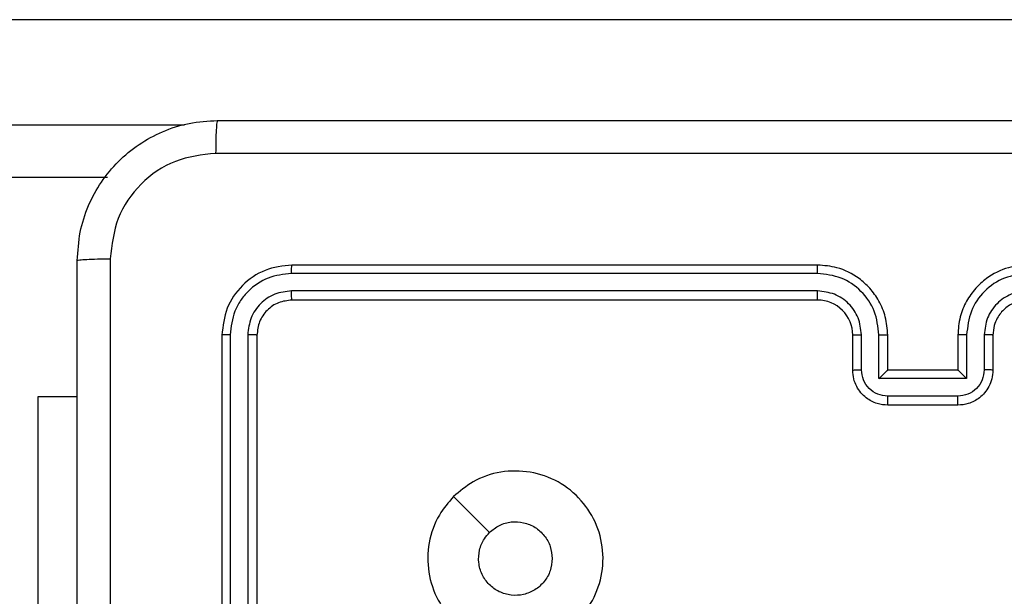
# Model space of a CAD drawing. Units: millimetres. Extents: x -4534 to 375108, y -3372 to 3213.
# Drawn here: x 268 to 324, y 1581 to 1614 of the extents above; entities that cross this region are included whole.
import ezdxf

# ---------------------------------------------------------------- set-up
doc = ezdxf.new("R2010")
doc.units = ezdxf.units.MM
doc.layers.add('Toestel 2D', color=7, linetype='Continuous', lineweight=20)

# ---------------------------------------------------------------- blocks, each defined once
blk = doc.blocks.new('wd1560')
at = {"color": 7, "linetype": 'Continuous', "lineweight": 25}
for p, q in [((-346.0063, 24.1634), (-346.0063, 27.1634)), ((-345.9538, 24.1611), (-345.9538, 27.163)), ((-345.8537, 24.1611), (-345.8538, 27.163)), ((-345.8063, 24.1634), (-345.8063, 27.1634)), ((-344.757, 26.5134), (-344.757, 24.5134)), ((-350.0063, 24.5634), (-349.6063, 24.5634)), ((-350.0065, 24.5114), (-349.6062, 24.5114)), ((-344.757, 24.5134), (-344.9813, 24.5134)), ((-350.0565, 24.4113), (-349.5562, 24.4113)), ((-350.0565, 24.1611), (-350.0565, 24.4113)), ((-349.5562, 24.4113), (-349.5562, 24.1611)), ((-350.2063, 24.1634), (-350.2063, 24.3634)), ((-350.1565, 24.1611), (-350.1565, 24.3613)), ((-350.0063, 24.3634), (-350.0064, 24.3634)), ((-350.0063, 24.1634), (-350.0063, 24.3634)), ((-350.0063, 24.3634), (-349.6063, 24.3634)), ((-349.6063, 24.3634), (-349.6063, 24.1634)), ((-349.6063, 24.3634), (-349.6063, 24.3634)), ((-349.4561, 24.3613), (-349.4561, 24.1611)), ((-349.4063, 24.3634), (-349.4063, 24.1634)), ((-349.2063, 23.9634), (-346.2063, 23.9634)), ((-349.2059, 23.9109), (-346.204, 23.9109)), ((-349.2059, 23.8109), (-346.204, 23.8108)), ((-349.2063, 23.7634), (-346.2063, 23.7634)), ((-345.1543, 23.2634), (-307.3239, 23.2634)), ((-351.748, 22.3634), (-307.3187, 22.3634))]:
    blk.add_line(p, q, dxfattribs=at)
at = {"color": 8, "linetype": 'Continuous', "lineweight": 25}
blk.add_line((-307.3187, 22.9634), (-345.5924, 22.9634), dxfattribs=at)
at = {"color": 7, "linetype": 'Continuous', "lineweight": 25, "flags": 128}
blk.add_lwpolyline([(-347.128, 25.0851), (-347.2304, 25.1875), (-347.3328, 25.2899)], dxfattribs=at)
at = {"color": 7, "linetype": 'Continuous', "lineweight": 25}
blk.add_arc((-349.2063, 24.1634), 0.2, 179.9983, 270.0045, dxfattribs=at)
for points, knots in [([(-344.9813, 31.7884), (-344.9813, 30.8945), (-344.9813, 29.1062), (-344.9813, 26.4206), (-344.9813, 24.6324), (-344.9813, 23.7384)], [0, 0, 0, 0, 0.333296, 0.666701, 1, 1, 1, 1]), ([(-345.169, 23.7277), (-345.169, 24.4), (-345.1691, 25.7445), (-345.1691, 27.0905), (-345.1691, 27.7634)], [0, 0, 0, 0, 0.500008, 1, 1, 1, 1]), ([(-347.1279, 25.0851), (-347.1638, 25.0549), (-347.2428, 24.9881), (-347.3971, 24.9362), (-347.5676, 24.9369), (-347.73, 24.9928), (-347.8629, 25.1009), (-347.9533, 25.2459), (-347.9903, 25.4126), (-347.9699, 25.5825), (-347.8946, 25.7361), (-347.7728, 25.8563), (-347.6178, 25.9291), (-347.4477, 25.9468), (-347.2814, 25.9073), (-347.1376, 25.8145), (-347.0324, 25.6797), (-346.9778, 25.5175), (-346.9807, 25.3469), (-347.0336, 25.1955), (-347.0992, 25.1188), (-347.1279, 25.0851)], [0, 0, 0, 0, 0.044731, 0.098635, 0.151931, 0.205875, 0.260189, 0.313194, 0.36698, 0.420854, 0.474332, 0.527981, 0.581902, 0.635424, 0.689069, 0.742816, 0.796628, 0.850206, 0.903791, 0.957774, 1, 1, 1, 1]), ([(-347.6913, 25.4384), (-347.689, 25.462), (-347.6844, 25.5092), (-347.6482, 25.5721), (-347.595, 25.6198), (-347.5285, 25.6472), (-347.4568, 25.651), (-347.3878, 25.631), (-347.3294, 25.5892), (-347.2881, 25.5303), (-347.2685, 25.461), (-347.2732, 25.3895), (-347.2972, 25.3305), (-347.3228, 25.3014), (-347.3328, 25.29)], [0, 0, 0, 0, 0.085851, 0.171697, 0.257513, 0.343285, 0.429097, 0.515006, 0.600989, 0.686984, 0.773, 0.858941, 0.94485, 1, 1, 1, 1]), ([(-347.3328, 25.29), (-347.3511, 25.2749), (-347.3878, 25.2448), (-347.4578, 25.2259), (-347.5292, 25.2298), (-347.5957, 25.2575), (-347.6488, 25.3055), (-347.6845, 25.3682), (-347.6891, 25.4151), (-347.6913, 25.4384)], [0, 0, 0, 0, 0.1430368, 0.2860356, 0.4290311, 0.5722336, 0.7155003, 0.8587836, 1, 1, 1, 1]), ([(-350.2063, 24.3634), (-350.2051, 24.38), (-350.2028, 24.4121), (-350.1854, 24.456), (-350.1611, 24.4926), (-350.1233, 24.5289), (-350.071, 24.5577), (-350.0266, 24.5616), (-350.0063, 24.5634)], [0, 0, 0, 0, 0.158212, 0.306991, 0.44636, 0.576298, 0.806864, 1, 1, 1, 1]), ([(-350.0063, 24.5634), (-350.0063, 24.5632), (-350.0064, 24.5628), (-350.0064, 24.5596), (-350.0064, 24.5548), (-350.0064, 24.5483), (-350.0064, 24.5403), (-350.0065, 24.5312), (-350.0065, 24.5214), (-350.0065, 24.5147), (-350.0065, 24.5114)], [0, 0, 0, 0, 0.125188, 0.250158, 0.375249, 0.499941, 0.624819, 0.74983, 0.874969, 1, 1, 1, 1]), ([(-349.6063, 24.5634), (-349.6063, 24.5632), (-349.6063, 24.5628), (-349.6063, 24.5596), (-349.6062, 24.5548), (-349.6063, 24.5483), (-349.6062, 24.5403), (-349.6062, 24.5312), (-349.6062, 24.5214), (-349.6062, 24.5147), (-349.6062, 24.5114)], [0, 0, 0, 0, 0.125187, 0.250154, 0.375245, 0.499939, 0.624811, 0.74982, 0.874956, 1, 1, 1, 1]), ([(-349.6063, 24.5634), (-349.5862, 24.5616), (-349.5419, 24.5577), (-349.4897, 24.5291), (-349.4518, 24.4928), (-349.4274, 24.4562), (-349.4099, 24.4123), (-349.4075, 24.38), (-349.4063, 24.3634)], [0, 0, 0, 0, 0.1922552, 0.4225171, 0.5525296, 0.6921131, 0.8412645, 1, 1, 1, 1]), ([(-350.1565, 24.3613), (-350.1543, 24.3809), (-350.1497, 24.4202), (-350.1151, 24.4699), (-350.0653, 24.5042), (-350.0261, 24.509), (-350.0065, 24.5114)], [0, 0, 0, 0, 0.250452, 0.500176, 0.750109, 1, 1, 1, 1]), ([(-349.6062, 24.5114), (-349.5866, 24.509), (-349.5473, 24.5042), (-349.4976, 24.4699), (-349.463, 24.4202), (-349.4584, 24.3809), (-349.4561, 24.3613)], [0, 0, 0, 0, 0.249885, 0.499816, 0.749532, 1, 1, 1, 1]), ([(-350.0565, 24.4113), (-350.051, 24.4058), (-350.0399, 24.3948), (-350.0265, 24.3817), (-350.017, 24.3727), (-350.0113, 24.3674), (-350.0075, 24.3641), (-350.0068, 24.3636), (-350.0064, 24.3634)], [0, 0, 0, 0, 0.251349, 0.502373, 0.646472, 0.775768, 0.892456, 1, 1, 1, 1]), ([(-349.5562, 24.4113), (-349.5617, 24.4058), (-349.5727, 24.3948), (-349.5862, 24.3817), (-349.5957, 24.3727), (-349.6014, 24.3674), (-349.6052, 24.3641), (-349.6059, 24.3636), (-349.6063, 24.3634)], [0, 0, 0, 0, 0.251446, 0.502435, 0.646484, 0.775523, 0.892485, 1, 1, 1, 1]), ([(-350.2063, 24.3634), (-350.2054, 24.3631), (-350.2035, 24.3625), (-350.1902, 24.3618), (-350.1738, 24.3613), (-350.1623, 24.3613), (-350.1565, 24.3613)], [0, 0, 0, 0, 0.279655, 0.558996, 0.779329, 1, 1, 1, 1]), ([(-349.4063, 24.3634), (-349.4073, 24.3631), (-349.4092, 24.3625), (-349.4224, 24.3618), (-349.4389, 24.3613), (-349.4504, 24.3613), (-349.4561, 24.3613)], [0, 0, 0, 0, 0.279839, 0.559112, 0.779538, 1, 1, 1, 1]), ([(-350.4063, 23.7634), (-350.3691, 23.7665), (-350.2847, 23.7734), (-350.1823, 23.8259), (-350.1045, 23.8961), (-350.0523, 23.9699), (-350.0141, 24.0609), (-350.009, 24.1284), (-350.0063, 24.1634)], [0, 0, 0, 0, 0.1776, 0.403009, 0.5342, 0.677464, 0.832725, 1, 1, 1, 1]), ([(-350.4063, 23.9634), (-350.3807, 23.9663), (-350.3326, 23.9717), (-350.2715, 24.0108), (-350.233, 24.0584), (-350.2105, 24.1112), (-350.2078, 24.1451), (-350.2063, 24.1634)], [0, 0, 0, 0, 0.24444, 0.457317, 0.675452, 0.824539, 1, 1, 1, 1]), ([(-350.2063, 24.1634), (-350.2055, 24.1631), (-350.204, 24.1625), (-350.1926, 24.1618), (-350.1761, 24.1612), (-350.1631, 24.1612), (-350.1565, 24.1611)], [0, 0, 0, 0, 0.250103, 0.4999877, 0.7495981, 1, 1, 1, 1]), ([(-350.0565, 24.1611), (-350.0499, 24.1611), (-350.0368, 24.1612), (-350.0202, 24.1617), (-350.0087, 24.1625), (-350.0071, 24.1631), (-350.0063, 24.1634)], [0, 0, 0, 0, 0.2501474, 0.4999698, 0.7497247, 1, 1, 1, 1]), ([(-349.5562, 24.1611), (-349.5627, 24.1611), (-349.5758, 24.1612), (-349.5925, 24.1617), (-349.604, 24.1625), (-349.6056, 24.1631), (-349.6063, 24.1634)], [0, 0, 0, 0, 0.250351, 0.500246, 0.749821, 1, 1, 1, 1]), ([(-349.6063, 24.1634), (-349.6037, 24.1283), (-349.5985, 24.0605), (-349.56, 23.9693), (-349.5076, 23.8955), (-349.4296, 23.8254), (-349.3274, 23.7733), (-349.2433, 23.7664), (-349.2063, 23.7634)], [0, 0, 0, 0, 0.167927, 0.323652, 0.467185, 0.598491, 0.823503, 1, 1, 1, 1]), ([(-349.4063, 24.1634), (-349.4071, 24.1631), (-349.4087, 24.1625), (-349.4201, 24.1618), (-349.4365, 24.1612), (-349.4496, 24.1612), (-349.4561, 24.1611)], [0, 0, 0, 0, 0.250199, 0.499925, 0.749802, 1, 1, 1, 1]), ([(-346.2063, 23.9634), (-346.1801, 23.9664), (-346.1277, 23.9724), (-346.0616, 24.0187), (-346.0153, 24.0849), (-346.0093, 24.1372), (-346.0063, 24.1634)], [0, 0, 0, 0, 0.250187, 0.500148, 0.749981, 1, 1, 1, 1]), ([(-346.2063, 23.7634), (-346.1539, 23.7694), (-346.0491, 23.7815), (-345.9168, 23.874), (-345.8243, 24.0063), (-345.8123, 24.111), (-345.8063, 24.1634)], [0, 0, 0, 0, 0.250127, 0.50011, 0.750039, 1, 1, 1, 1]), ([(-346.0063, 24.1634), (-346.0053, 24.1631), (-346.0032, 24.1624), (-345.9891, 24.1616), (-345.9717, 24.1611), (-345.9598, 24.1611), (-345.9538, 24.1611)], [0, 0, 0, 0, 0.280063, 0.559057, 0.77941, 1, 1, 1, 1]), ([(-345.8537, 24.1611), (-345.8467, 24.1611), (-345.8327, 24.1612), (-345.8171, 24.1619), (-345.808, 24.1626), (-345.8069, 24.1632), (-345.8063, 24.1634)], [0, 0, 0, 0, 0.279966, 0.559081, 0.779695, 1, 1, 1, 1]), ([(-350.4067, 23.8109), (-350.3609, 23.8165), (-350.2693, 23.8276), (-350.1533, 23.9077), (-350.0725, 24.0236), (-350.0618, 24.1152), (-350.0565, 24.1611)], [0, 0, 0, 0, 0.249912, 0.499845, 0.749536, 1, 1, 1, 1]), ([(-350.4067, 23.9109), (-350.3739, 23.9148), (-350.3084, 23.9224), (-350.2256, 23.9802), (-350.1685, 24.0631), (-350.1605, 24.1284), (-350.1565, 24.1611)], [0, 0, 0, 0, 0.2504062, 0.5001393, 0.7500598, 1, 1, 1, 1]), ([(-349.5562, 24.1611), (-349.5508, 24.1152), (-349.5402, 24.0236), (-349.4594, 23.9077), (-349.3433, 23.8276), (-349.2517, 23.8165), (-349.2059, 23.8109)], [0, 0, 0, 0, 0.250455, 0.500147, 0.750085, 1, 1, 1, 1]), ([(-349.4561, 24.1611), (-349.4523, 24.1283), (-349.4447, 24.0629), (-349.387, 23.9801), (-349.3041, 23.9229), (-349.2386, 23.9149), (-349.2059, 23.9109)], [0, 0, 0, 0, 0.250459, 0.500128, 0.750096, 1, 1, 1, 1]), ([(-346.204, 23.8108), (-346.1583, 23.8164), (-346.0669, 23.8274), (-345.9693, 23.8946), (-345.9111, 23.965), (-345.8667, 24.0462), (-345.8589, 24.1152), (-345.8537, 24.1611)], [0, 0, 0, 0, 0.249619, 0.499237, 0.623829, 0.749853, 1, 1, 1, 1]), ([(-346.204, 23.9109), (-346.1712, 23.9146), (-346.1219, 23.9202), (-346.0639, 23.9519), (-346.0137, 23.9935), (-345.9656, 24.0632), (-345.9577, 24.1284), (-345.9538, 24.1611)], [0, 0, 0, 0, 0.250162, 0.376183, 0.500792, 0.750392, 1, 1, 1, 1]), ([(-349.2063, 23.9634), (-349.2063, 23.9632), (-349.2063, 23.9628), (-349.2062, 23.9596), (-349.2061, 23.9547), (-349.206, 23.9481), (-349.206, 23.9401), (-349.206, 23.9309), (-349.2059, 23.9211), (-349.2059, 23.9143), (-349.2059, 23.9109)], [0, 0, 0, 0, 0.1248763, 0.2501928, 0.3752154, 0.5000014, 0.624752, 0.7498003, 0.8749567, 1, 1, 1, 1]), ([(-346.2063, 23.9634), (-346.206, 23.9624), (-346.2053, 23.9603), (-346.2045, 23.9462), (-346.204, 23.9288), (-346.204, 23.9169), (-346.204, 23.9109)], [0, 0, 0, 0, 0.279784, 0.558939, 0.779461, 1, 1, 1, 1]), ([(-349.2059, 23.8109), (-349.2059, 23.8046), (-349.2059, 23.792), (-349.2061, 23.7764), (-349.2062, 23.7656), (-349.2063, 23.7642), (-349.2063, 23.7634)], [0, 0, 0, 0, 0.250149, 0.500048, 0.74993, 1, 1, 1, 1]), ([(-346.204, 23.8108), (-346.204, 23.8038), (-346.2042, 23.7897), (-346.2047, 23.7742), (-346.2056, 23.7651), (-346.2061, 23.764), (-346.2063, 23.7634)], [0, 0, 0, 0, 0.279792, 0.559148, 0.779432, 1, 1, 1, 1]), ([(-344.9813, 23.7384), (-344.9846, 23.6839), (-344.991, 23.5762), (-345.0559, 23.376), (-345.2014, 23.1584), (-345.4191, 23.0129), (-345.6193, 22.9481), (-345.7269, 22.9417), (-345.7813, 22.9384)], [0, 0, 0, 0, 0.130547, 0.257575, 0.500018, 0.742663, 0.869632, 1, 1, 1, 1]), ([(-345.7706, 23.1261), (-345.6919, 23.1352), (-345.5344, 23.1533), (-345.3352, 23.2923), (-345.1967, 23.4916), (-345.1783, 23.649), (-345.169, 23.7277)], [0, 0, 0, 0, 0.249958, 0.500066, 0.749965, 1, 1, 1, 1]), ([(-344.9813, 23.7384), (-344.9841, 23.7371), (-344.9897, 23.7344), (-345.0325, 23.7309), (-345.0943, 23.7284), (-345.1441, 23.7279), (-345.169, 23.7277)], [0, 0, 0, 0, 0.250435, 0.50016, 0.750007, 1, 1, 1, 1]), ([(-353.8421, 23.1261), (-352.9456, 23.1261), (-351.1527, 23.1262), (-348.4599, 23.1262), (-346.6671, 23.1261), (-345.7706, 23.1261)], [0, 0, 0, 0, 0.333337, 0.666663, 1, 1, 1, 1]), ([(-345.7813, 22.9384), (-345.78, 22.9413), (-345.7773, 22.9472), (-345.7738, 22.9895), (-345.7713, 23.0512), (-345.7709, 23.1011), (-345.7706, 23.1261)], [0, 0, 0, 0, 0.249934, 0.499853, 0.749595, 1, 1, 1, 1]), ([(-345.7813, 22.9384), (-346.6753, 22.9384), (-348.4635, 22.9384), (-351.1491, 22.9384), (-352.9374, 22.9384), (-353.8313, 22.9384)], [0, 0, 0, 0, 0.333295, 0.666702, 1, 1, 1, 1])]:
    blk.add_open_spline(points, degree=3, knots=knots, dxfattribs=at)
blk = doc.blocks.new('VPL-06-WD1560')
at = {"layer": 'Toestel 2D', "color": 0, "xscale": 10, "yscale": 10, "zscale": 10, "rotation": 180}
blk.add_blockref('wd1560', (-3178.752, 1837.292), dxfattribs=at)

msp = doc.modelspace()

# ---------------------------------------------------------------- block references
msp.add_blockref('VPL-06-WD1560', (0, 0))

doc.saveas('drawing.dxf')
